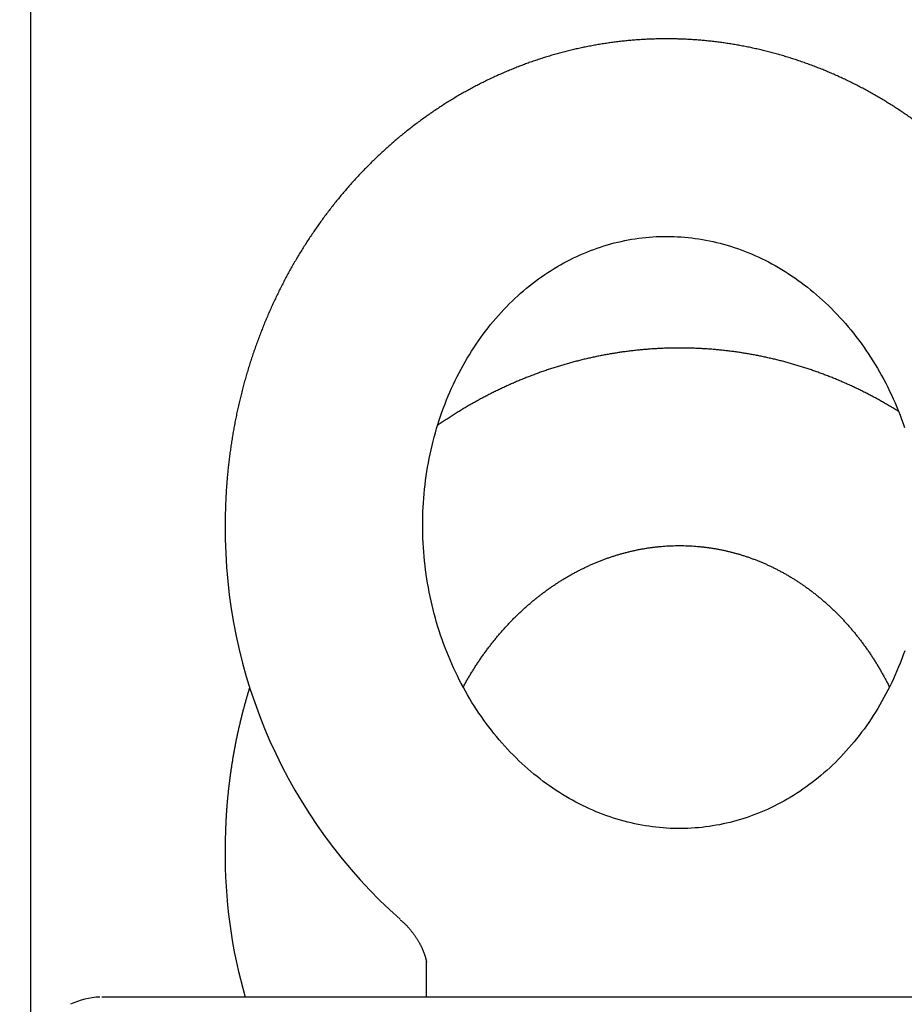
# Model space of a CAD drawing. Extents: x -217 to 202, y -148 to 148.
# Drawn here: x 11 to 13, y 60 to 62 of the extents above; entities that cross this region are included whole.
import ezdxf

# ---------------------------------------------------------------- set-up
doc = ezdxf.new("R2010")
doc.units = 0
doc.layers.get('0').update_dxf_attribs({"linetype": 'CONTINUOUS'})
doc.layers.get('DEFPOINTS').update_dxf_attribs({"linetype": 'CONTINUOUS'})
doc.layers.add('CLASS1', color=7, linetype='CONTINUOUS')
doc.styles.add('MX_DIMTXSTY_4', font='txt.shx', dxfattribs={"width": 0.8, "bigfont": 'extfont.shx'})
doc.styles.add('MX_NOTE_STANDARD', font='txt.shx', dxfattribs={"bigfont": 'extfont.shx'})
doc.dimstyles.new('MXDIMSTYLE', dxfattribs={"dimtxt": 3, "dimasz": 2.5, "dimexe": 2.28, "dimexo": 1, "dimgap": 1, "dimtad": 1, "dimdsep": 46, "dimtxsty": 'MX_NOTE_STANDARD', "dimblk1": 'OPEN30', "dimblk2": 'OPEN30', "dimsah": 1, "dimcen": 2.5, "dimadec": 0, "dimazin": 0, "dimtfac": 1, "dimtmove": 0, "dimatfit": 3, "dimldrblk": 'OPEN30', "dimfxl": 1, "dimtzin": 0, "dimarcsym": 0})

# ---------------------------------------------------------------- blocks, each defined once
blk = doc.blocks.new('_OPEN30')
at = {"color": 0, "linetype": 'ByBlock', "lineweight": -2}
for p, q in [((-1, 0.267949), (0, 0)), ((0, 0), (-1, -0.267949)), ((0, 0), (-1, 0))]:
    blk.add_line(p, q, dxfattribs=at)
blk = doc.blocks.new('*D9')
at = {"color": 7, "linetype": 'CONTINUOUS'}
for p, q in [((10.576266, 56.9), (10.576266, 67.18)), ((16.576266, 55.199999), (16.576266, 67.18)), ((10.576266, 64.9), (4.226266, 64.9)), ((10.576266, 64.9), (16.576266, 64.9)), ((16.576266, 64.9), (22.926266, 64.9))]:
    blk.add_line(p, q, dxfattribs=at)
at = {"layer": 'DEFPOINTS', "color": 0, "linetype": 'CONTINUOUS'}
for p in [(16.576266, 64.9), (10.576266, 55.9), (16.576266, 54.199999)]:
    blk.add_point(p, dxfattribs=at)
at = {"color": 7, "linetype": 'CONTINUOUS', "xscale": 2.77, "yscale": 2.77, "zscale": 2.77}
blk.add_blockref('_OPEN30', (10.576266, 64.9), dxfattribs=at)
at = {"color": 7, "linetype": 'CONTINUOUS', "xscale": 2.77, "yscale": 2.77, "zscale": 2.77, "rotation": 180}
blk.add_blockref('_OPEN30', (16.576266, 64.9), dxfattribs=at)
at = {"color": 255, "linetype": 'CONTINUOUS', "insert": (13.576266, 67.4), "char_height": 3, "attachment_point": 5, "line_spacing_factor": 0.9, "style": 'MX_DIMTXSTY_4'}
blk.add_mtext('\\A1;120', dxfattribs=at)
blk = doc.blocks.new('MS_3')
at = {"color": 130, "linetype": 'CONTINUOUS'}
for p, q in [((-380, 77.72), (-380, 75.848)), ((-380, 77.72), (-380, 75.848)), ((396.405, 75.848), (-396.405, 75.848)), ((396.405, 75.848), (-396.405, 75.848))]:
    blk.add_line(p, q, dxfattribs=at)
blk.add_lwpolyline([(-355.771, 93.371), (-355.845, 93.165), (-355.921, 92.96), (-356, 92.757), (-356.081, 92.555), (-356.165, 92.355), (-356.252, 92.156), (-356.341, 91.96), (-356.432, 91.765), (-356.526, 91.572), (-356.622, 91.38), (-356.721, 91.191), (-356.822, 91.004), (-356.925, 90.818), (-357.031, 90.635), (-357.139, 90.454), (-357.249, 90.275), (-357.361, 90.098), (-357.475, 89.923), (-357.592, 89.751), (-357.71, 89.581), (-357.831, 89.413), (-357.954, 89.248), (-358.078, 89.084), (-358.205, 88.924), (-358.333, 88.766), (-358.464, 88.61), (-358.596, 88.456), (-358.73, 88.306), (-358.866, 88.158), (-359.003, 88.012), (-359.143, 87.869), (-359.283, 87.729), (-359.426, 87.591), (-359.57, 87.456), (-359.715, 87.324), (-359.862, 87.194), (-360.011, 87.067), (-360.161, 86.943), (-360.312, 86.822), (-360.465, 86.704), (-360.619, 86.588), (-360.774, 86.475), (-360.931, 86.366), (-361.088, 86.258), (-361.247, 86.154), (-361.407, 86.053), (-361.568, 85.955), (-361.73, 85.859), (-361.893, 85.767), (-362.057, 85.677), (-362.222, 85.59), (-362.388, 85.507), (-362.555, 85.426), (-362.723, 85.348), (-362.891, 85.273), (-363.06, 85.201), (-363.23, 85.133), (-363.401, 85.067), (-363.573, 85.004), (-363.745, 84.944), (-363.917, 84.887), (-364.091, 84.833), (-364.265, 84.782), (-364.439, 84.734), (-364.614, 84.689), (-364.79, 84.647), (-364.965, 84.608), (-365.142, 84.572), (-365.319, 84.54), (-365.496, 84.51), (-365.673, 84.483), (-365.851, 84.459), (-366.029, 84.438), (-366.208, 84.421), (-366.386, 84.406), (-366.565, 84.394), (-366.744, 84.385), (-366.923, 84.38), (-367.103, 84.377), (-367.282, 84.378), (-367.462, 84.381), (-367.642, 84.388), (-367.822, 84.397), (-368.001, 84.41), (-368.181, 84.425), (-368.361, 84.444), (-368.54, 84.466), (-368.72, 84.491), (-368.899, 84.518), (-369.079, 84.549), (-369.258, 84.583), (-369.437, 84.62), (-369.615, 84.66), (-369.794, 84.703), (-369.972, 84.75), (-370.15, 84.799), (-370.327, 84.851), (-370.504, 84.907), (-370.681, 84.965), (-370.857, 85.026), (-371.032, 85.091), (-371.207, 85.158), (-371.382, 85.229), (-371.556, 85.303), (-371.729, 85.379), (-371.901, 85.459), (-372.073, 85.542), (-372.244, 85.627), (-372.415, 85.716), (-372.584, 85.808), (-372.753, 85.903), (-372.92, 86), (-373.087, 86.101), (-373.253, 86.205), (-373.417, 86.311), (-373.581, 86.42), (-373.743, 86.533), (-373.905, 86.648), (-374.065, 86.766), (-374.224, 86.887), (-374.381, 87.011), (-374.537, 87.138), (-374.692, 87.267), (-374.846, 87.399), (-374.998, 87.534), (-375.148, 87.672), (-375.297, 87.812), (-375.445, 87.955), (-375.591, 88.101), (-375.735, 88.249), (-375.877, 88.4), (-376.018, 88.553), (-376.157, 88.709), (-376.294, 88.868), (-376.43, 89.029), (-376.563, 89.192), (-376.695, 89.358), (-376.824, 89.526), (-376.952, 89.696), (-377.078, 89.869), (-377.201, 90.044), (-377.323, 90.221), (-377.442, 90.401), (-377.559, 90.582), (-377.674, 90.766), (-377.786, 90.951), (-377.897, 91.139), (-378.005, 91.329), (-378.111, 91.52), (-378.214, 91.714), (-378.315, 91.909), (-378.414, 92.106), (-378.51, 92.305), (-378.603, 92.505), (-378.694, 92.707), (-378.783, 92.911), (-378.869, 93.116), (-378.952, 93.323), (-379.033, 93.531), (-379.111, 93.741), (-379.187, 93.952), (-379.26, 94.164), (-379.33, 94.378), (-379.398, 94.593), (-379.462, 94.808), (-379.524, 95.025), (-379.584, 95.243), (-379.64, 95.462), (-379.694, 95.683), (-379.744, 95.904), (-379.792, 96.125), (-379.838, 96.348), (-379.88, 96.571), (-379.919, 96.795), (-379.956, 97.018), (-379.989, 97.243), (-380.02, 97.468), (-380.048, 97.694), (-380.073, 97.922), (-380.095, 98.151), (-380.115, 98.381), (-380.131, 98.61), (-380.144, 98.836), (-380.154, 99.059), (-380.16, 99.278), (-380.164, 99.502), (-380.167, 99.741), (-380.165, 99.978), (-380.161, 100.199), (-380.154, 100.419), (-380.144, 100.642), (-380.131, 100.869), (-380.114, 101.098), (-380.095, 101.326), (-380.073, 101.554), (-380.048, 101.779), (-380.02, 102.003), (-379.99, 102.226), (-379.956, 102.448), (-379.92, 102.669), (-379.881, 102.89), (-379.839, 103.11), (-379.794, 103.33), (-379.746, 103.548), (-379.695, 103.766), (-379.642, 103.982), (-379.586, 104.197), (-379.527, 104.411), (-379.465, 104.623), (-379.401, 104.835), (-379.334, 105.045), (-379.265, 105.253), (-379.192, 105.461), (-379.117, 105.666), (-379.04, 105.871), (-378.96, 106.073), (-378.877, 106.274), (-378.792, 106.473), (-378.704, 106.671), (-378.614, 106.867), (-378.521, 107.061), (-378.426, 107.253), (-378.329, 107.443), (-378.229, 107.632), (-378.127, 107.818), (-378.022, 108.002), (-377.916, 108.184), (-377.807, 108.364), (-377.696, 108.542), (-377.582, 108.718), (-377.467, 108.892), (-377.349, 109.063), (-377.23, 109.232), (-377.108, 109.399), (-376.984, 109.563), (-376.859, 109.725), (-376.731, 109.884), (-376.602, 110.041), (-376.47, 110.196), (-376.337, 110.348), (-376.202, 110.497), (-376.066, 110.644), (-375.927, 110.789), (-375.787, 110.93), (-375.646, 111.069), (-375.502, 111.206), (-375.358, 111.339), (-375.211, 111.47), (-375.064, 111.598), (-374.914, 111.724), (-374.764, 111.846), (-374.612, 111.966), (-374.458, 112.083), (-374.304, 112.197), (-374.148, 112.309), (-373.991, 112.417), (-373.833, 112.523), (-373.673, 112.625), (-373.513, 112.725), (-373.351, 112.822), (-373.189, 112.916), (-373.025, 113.007), (-372.86, 113.095), (-372.695, 113.181), (-372.529, 113.263), (-372.361, 113.342), (-372.193, 113.418), (-372.024, 113.492), (-371.855, 113.562), (-371.684, 113.63), (-371.513, 113.694), (-371.341, 113.755), (-371.169, 113.814), (-370.996, 113.869), (-370.822, 113.922), (-370.648, 113.971), (-370.474, 114.018), (-370.298, 114.061), (-370.123, 114.101), (-369.946, 114.139), (-369.77, 114.173), (-369.593, 114.204), (-369.416, 114.233), (-369.238, 114.258), (-369.06, 114.28), (-368.882, 114.3), (-368.703, 114.316), (-368.524, 114.329), (-368.345, 114.339), (-368.166, 114.347), (-367.987, 114.351), (-367.807, 114.352), (-367.628, 114.35), (-367.448, 114.345), (-367.268, 114.337), (-367.089, 114.326), (-366.909, 114.312), (-366.729, 114.295), (-366.549, 114.274), (-366.37, 114.251), (-366.19, 114.225), (-366.011, 114.195), (-365.832, 114.163), (-365.653, 114.127), (-365.474, 114.089), (-365.295, 114.047), (-365.117, 114.003), (-364.939, 113.955), (-364.762, 113.904), (-364.584, 113.85), (-364.408, 113.793), (-364.231, 113.734), (-364.056, 113.671), (-363.88, 113.605), (-363.705, 113.535), (-363.531, 113.463), (-363.358, 113.388), (-363.185, 113.31), (-363.013, 113.229), (-362.841, 113.145), (-362.67, 113.057), (-362.501, 112.967), (-362.332, 112.874), (-362.164, 112.778), (-361.996, 112.679), (-361.83, 112.577), (-361.665, 112.471), (-361.501, 112.363), (-361.338, 112.253), (-361.176, 112.139), (-361.015, 112.022), (-360.856, 111.903), (-360.698, 111.78), (-360.541, 111.655), (-360.385, 111.527), (-360.231, 111.396), (-360.078, 111.263), (-359.927, 111.126), (-359.777, 110.987), (-359.629, 110.846), (-359.482, 110.701), (-359.337, 110.554), (-359.194, 110.405), (-359.052, 110.253), (-358.912, 110.098), (-358.774, 109.941), (-358.638, 109.781), (-358.503, 109.619), (-358.371, 109.454), (-358.24, 109.287), (-358.112, 109.118), (-357.985, 108.946), (-357.86, 108.772), (-357.738, 108.596), (-357.618, 108.418), (-357.499, 108.238), (-357.383, 108.055), (-357.27, 107.87), (-357.158, 107.684), (-357.049, 107.495), (-356.942, 107.305), (-356.837, 107.112), (-356.735, 106.918), (-356.635, 106.722), (-356.538, 106.524), (-356.443, 106.324), (-356.351, 106.123), (-356.261, 105.92), (-356.174, 105.715), (-356.089, 105.509), (-356.007, 105.302), (-355.927, 105.093), (-355.85, 104.883), (-355.776, 104.671)], dxfattribs=at)
blk.add_lwpolyline([(-355.771, 93.371), (-355.845, 93.165), (-355.921, 92.96), (-356, 92.757), (-356.081, 92.555), (-356.165, 92.355), (-356.252, 92.156), (-356.341, 91.96), (-356.432, 91.765), (-356.526, 91.572), (-356.622, 91.38), (-356.721, 91.191), (-356.822, 91.004), (-356.925, 90.818), (-357.031, 90.635), (-357.139, 90.454), (-357.249, 90.275), (-357.361, 90.098), (-357.475, 89.923), (-357.592, 89.751), (-357.71, 89.581), (-357.831, 89.413), (-357.954, 89.248), (-358.078, 89.084), (-358.205, 88.924), (-358.333, 88.766), (-358.464, 88.61), (-358.596, 88.456), (-358.73, 88.306), (-358.866, 88.158), (-359.003, 88.012), (-359.143, 87.869), (-359.283, 87.729), (-359.426, 87.591), (-359.57, 87.456), (-359.715, 87.324), (-359.862, 87.194), (-360.011, 87.067), (-360.161, 86.943), (-360.312, 86.822), (-360.465, 86.704), (-360.619, 86.588), (-360.774, 86.475), (-360.931, 86.366), (-361.088, 86.258), (-361.247, 86.154), (-361.407, 86.053), (-361.568, 85.955), (-361.73, 85.859), (-361.893, 85.767), (-362.057, 85.677), (-362.222, 85.59), (-362.388, 85.507), (-362.555, 85.426), (-362.723, 85.348), (-362.891, 85.273), (-363.06, 85.201), (-363.23, 85.133), (-363.401, 85.067), (-363.573, 85.004), (-363.745, 84.944), (-363.917, 84.887), (-364.091, 84.833), (-364.265, 84.782), (-364.439, 84.734), (-364.614, 84.689), (-364.79, 84.647), (-364.965, 84.608), (-365.142, 84.572), (-365.319, 84.54), (-365.496, 84.51), (-365.673, 84.483), (-365.851, 84.459), (-366.029, 84.438), (-366.208, 84.421), (-366.386, 84.406), (-366.565, 84.394), (-366.744, 84.385), (-366.923, 84.38), (-367.103, 84.377), (-367.282, 84.378), (-367.462, 84.381), (-367.642, 84.388), (-367.822, 84.397), (-368.001, 84.41), (-368.181, 84.425), (-368.361, 84.444), (-368.54, 84.466), (-368.72, 84.491), (-368.899, 84.518), (-369.079, 84.549), (-369.258, 84.583), (-369.437, 84.62), (-369.615, 84.66), (-369.794, 84.703), (-369.972, 84.75), (-370.15, 84.799), (-370.327, 84.851), (-370.504, 84.907), (-370.681, 84.965), (-370.857, 85.026), (-371.032, 85.091), (-371.207, 85.158), (-371.382, 85.229), (-371.556, 85.303), (-371.729, 85.379), (-371.901, 85.459), (-372.073, 85.542), (-372.244, 85.627), (-372.415, 85.716), (-372.584, 85.808), (-372.753, 85.903), (-372.92, 86), (-373.087, 86.101), (-373.253, 86.205), (-373.417, 86.311), (-373.581, 86.42), (-373.743, 86.533), (-373.905, 86.648), (-374.065, 86.766), (-374.224, 86.887), (-374.381, 87.011), (-374.537, 87.138), (-374.692, 87.267), (-374.846, 87.399), (-374.998, 87.534), (-375.148, 87.672), (-375.297, 87.812), (-375.445, 87.955), (-375.591, 88.101), (-375.735, 88.249), (-375.877, 88.4), (-376.018, 88.553), (-376.157, 88.709), (-376.294, 88.868), (-376.43, 89.029), (-376.563, 89.192), (-376.695, 89.358), (-376.824, 89.526), (-376.952, 89.696), (-377.078, 89.869), (-377.201, 90.044), (-377.323, 90.221), (-377.442, 90.401), (-377.559, 90.582), (-377.674, 90.766), (-377.786, 90.951), (-377.897, 91.139), (-378.005, 91.329), (-378.111, 91.52), (-378.214, 91.714), (-378.315, 91.909), (-378.414, 92.106), (-378.51, 92.305), (-378.603, 92.505), (-378.694, 92.707), (-378.783, 92.911), (-378.869, 93.116), (-378.952, 93.323), (-379.033, 93.531), (-379.111, 93.741), (-379.187, 93.952), (-379.26, 94.164), (-379.33, 94.378), (-379.398, 94.593), (-379.462, 94.808), (-379.524, 95.025), (-379.584, 95.243), (-379.64, 95.462), (-379.694, 95.683), (-379.744, 95.904), (-379.792, 96.125), (-379.838, 96.348), (-379.88, 96.571), (-379.919, 96.795), (-379.956, 97.018), (-379.989, 97.243), (-380.02, 97.468), (-380.048, 97.694), (-380.073, 97.922), (-380.095, 98.151), (-380.115, 98.381), (-380.131, 98.61), (-380.144, 98.836), (-380.154, 99.059), (-380.16, 99.278), (-380.164, 99.502), (-380.167, 99.741), (-380.165, 99.978), (-380.161, 100.199), (-380.154, 100.419), (-380.144, 100.642), (-380.131, 100.869), (-380.114, 101.098), (-380.095, 101.326), (-380.073, 101.554), (-380.048, 101.779), (-380.02, 102.003), (-379.99, 102.226), (-379.956, 102.448), (-379.92, 102.669), (-379.881, 102.89), (-379.839, 103.11), (-379.794, 103.33), (-379.746, 103.548), (-379.695, 103.766), (-379.642, 103.982), (-379.586, 104.197), (-379.527, 104.411), (-379.465, 104.623), (-379.401, 104.835), (-379.334, 105.045), (-379.265, 105.253), (-379.192, 105.461), (-379.117, 105.666), (-379.04, 105.871), (-378.96, 106.073), (-378.877, 106.274), (-378.792, 106.473), (-378.704, 106.671), (-378.614, 106.867), (-378.521, 107.061), (-378.426, 107.253), (-378.329, 107.443), (-378.229, 107.632), (-378.127, 107.818), (-378.022, 108.002), (-377.916, 108.184), (-377.807, 108.364), (-377.696, 108.542), (-377.582, 108.718), (-377.467, 108.892), (-377.349, 109.063), (-377.23, 109.232), (-377.108, 109.399), (-376.984, 109.563), (-376.859, 109.725), (-376.731, 109.884), (-376.602, 110.041), (-376.47, 110.196), (-376.337, 110.348), (-376.202, 110.497), (-376.066, 110.644), (-375.927, 110.789), (-375.787, 110.93), (-375.646, 111.069), (-375.502, 111.206), (-375.358, 111.339), (-375.211, 111.47), (-375.064, 111.598), (-374.914, 111.724), (-374.764, 111.846), (-374.612, 111.966), (-374.458, 112.083), (-374.304, 112.197), (-374.148, 112.309), (-373.991, 112.417), (-373.833, 112.523), (-373.673, 112.625), (-373.513, 112.725), (-373.351, 112.822), (-373.189, 112.916), (-373.025, 113.007), (-372.86, 113.095), (-372.695, 113.181), (-372.529, 113.263), (-372.361, 113.342), (-372.193, 113.418), (-372.024, 113.492), (-371.855, 113.562), (-371.684, 113.63), (-371.513, 113.694), (-371.341, 113.755), (-371.169, 113.814), (-370.996, 113.869), (-370.822, 113.922), (-370.648, 113.971), (-370.474, 114.018), (-370.298, 114.061), (-370.123, 114.101), (-369.946, 114.139), (-369.77, 114.173), (-369.593, 114.204), (-369.416, 114.233), (-369.238, 114.258), (-369.06, 114.28), (-368.882, 114.3), (-368.703, 114.316), (-368.524, 114.329), (-368.345, 114.339), (-368.166, 114.347), (-367.987, 114.351), (-367.807, 114.352), (-367.628, 114.35), (-367.448, 114.345), (-367.268, 114.337), (-367.089, 114.326), (-366.909, 114.312), (-366.729, 114.295), (-366.549, 114.274), (-366.37, 114.251), (-366.19, 114.225), (-366.011, 114.195), (-365.832, 114.163), (-365.653, 114.127), (-365.474, 114.089), (-365.295, 114.047), (-365.117, 114.003), (-364.939, 113.955), (-364.762, 113.904), (-364.584, 113.85), (-364.408, 113.793), (-364.231, 113.734), (-364.056, 113.671), (-363.88, 113.605), (-363.705, 113.535), (-363.531, 113.463), (-363.358, 113.388), (-363.185, 113.31), (-363.013, 113.229), (-362.841, 113.145), (-362.67, 113.057), (-362.501, 112.967), (-362.332, 112.874), (-362.164, 112.778), (-361.996, 112.679), (-361.83, 112.577), (-361.665, 112.471), (-361.501, 112.363), (-361.338, 112.253), (-361.176, 112.139), (-361.015, 112.022), (-360.856, 111.903), (-360.698, 111.78), (-360.541, 111.655), (-360.385, 111.527), (-360.231, 111.396), (-360.078, 111.263), (-359.927, 111.126), (-359.777, 110.987), (-359.629, 110.846), (-359.482, 110.701), (-359.337, 110.554), (-359.194, 110.405), (-359.052, 110.253), (-358.912, 110.098), (-358.774, 109.941), (-358.638, 109.781), (-358.503, 109.619), (-358.371, 109.454), (-358.24, 109.287), (-358.112, 109.118), (-357.985, 108.946), (-357.86, 108.772), (-357.738, 108.596), (-357.618, 108.418), (-357.499, 108.238), (-357.383, 108.055), (-357.27, 107.87), (-357.158, 107.684), (-357.049, 107.495), (-356.942, 107.305), (-356.837, 107.112), (-356.735, 106.918), (-356.635, 106.722), (-356.538, 106.524), (-356.443, 106.324), (-356.351, 106.123), (-356.261, 105.92), (-356.174, 105.715), (-356.089, 105.509), (-356.007, 105.302), (-355.927, 105.093), (-355.85, 104.883), (-355.776, 104.671)], dxfattribs=at)
for centre, radius, start, end in [((-363.781, 99.506), 26.387, 179.4908, 228.3699), ((-363.781, 99.506), 26.387, 179.4908, 228.3699), ((-364.728, 82.978), 25.442, 179.193, 196.301), ((-364.728, 82.978), 25.442, 179.193, 196.301)]:
    blk.add_arc(centre, radius, start, end, dxfattribs=at)
blk.add_ellipse((-396.3, 72.148), major_axis=(-2.671, 2.634), ratio=0.972016, start_param=5.53312, end_param=5.953882, dxfattribs=at)
blk.add_ellipse((-396.3, 72.148), major_axis=(-2.671, 2.634), ratio=0.972016, start_param=5.53312, end_param=5.953882, dxfattribs=at)
for points, start_tangent, end_tangent in [([(-353.786, 79.246), (-353.564, 79.432), (-353.354, 79.609), (-353.152, 79.782), (-352.954, 79.956), (-352.757, 80.135), (-352.559, 80.32), (-352.361, 80.51), (-352.165, 80.704), (-351.97, 80.901), (-351.777, 81.1), (-351.588, 81.3), (-351.401, 81.502), (-351.217, 81.706), (-351.035, 81.912), (-350.855, 82.12), (-350.678, 82.331), (-350.503, 82.545), (-350.329, 82.761), (-350.159, 82.979), (-349.99, 83.199), (-349.824, 83.421), (-349.661, 83.645), (-349.5, 83.872), (-349.342, 84.1), (-349.186, 84.33), (-349.032, 84.562), (-348.881, 84.797), (-348.733, 85.033), (-348.587, 85.271), (-348.443, 85.511), (-348.303, 85.752), (-348.164, 85.996), (-348.029, 86.241), (-347.896, 86.488), (-347.766, 86.736), (-347.638, 86.986), (-347.513, 87.238), (-347.391, 87.492), (-347.272, 87.746), (-347.155, 88.003), (-347.041, 88.261), (-346.929, 88.52), (-346.821, 88.781), (-346.715, 89.043), (-346.612, 89.306), (-346.512, 89.571), (-346.415, 89.837), (-346.32, 90.104), (-346.228, 90.372), (-346.14, 90.642), (-346.054, 90.913), (-345.97, 91.184), (-345.89, 91.457), (-345.813, 91.731), (-345.738, 92.006), (-345.667, 92.281), (-345.598, 92.558), (-345.532, 92.836), (-345.469, 93.114), (-345.409, 93.393), (-345.352, 93.673), (-345.298, 93.954), (-345.247, 94.235), (-345.199, 94.517), (-345.154, 94.8), (-345.112, 95.083), (-345.072, 95.367), (-345.036, 95.651), (-345.003, 95.936), (-344.972, 96.221), (-344.945, 96.506), (-344.921, 96.792), (-344.899, 97.079), (-344.881, 97.365), (-344.865, 97.652), (-344.853, 97.939), (-344.844, 98.226), (-344.837, 98.514), (-344.834, 98.801), (-344.833, 99.089), (-344.836, 99.376), (-344.841, 99.664), (-344.85, 99.951), (-344.861, 100.239), (-344.876, 100.526), (-344.893, 100.813), (-344.914, 101.1), (-344.937, 101.387), (-344.964, 101.673), (-344.993, 101.959), (-345.026, 102.245), (-345.061, 102.53), (-345.099, 102.815), (-345.141, 103.1), (-345.185, 103.384), (-345.232, 103.668), (-345.282, 103.951), (-345.335, 104.233), (-345.391, 104.515), (-345.45, 104.796), (-345.512, 105.076), (-345.577, 105.356), (-345.644, 105.635), (-345.715, 105.913), (-345.788, 106.19), (-345.865, 106.466), (-345.944, 106.742), (-346.026, 107.016), (-346.111, 107.29), (-346.199, 107.562), (-346.289, 107.833), (-346.383, 108.104), (-346.479, 108.373), (-346.578, 108.641), (-346.68, 108.907), (-346.784, 109.173), (-346.891, 109.437), (-347.001, 109.7), (-347.114, 109.962), (-347.23, 110.222), (-347.348, 110.481), (-347.469, 110.738), (-347.592, 110.994), (-347.719, 111.248), (-347.847, 111.501), (-347.979, 111.752), (-348.113, 112.002), (-348.25, 112.25), (-348.389, 112.496), (-348.531, 112.741), (-348.675, 112.984), (-348.822, 113.225), (-348.972, 113.464), (-349.124, 113.701), (-349.278, 113.937), (-349.435, 114.171), (-349.595, 114.402), (-349.757, 114.632), (-349.921, 114.86), (-350.087, 115.086), (-350.256, 115.309), (-350.428, 115.531), (-350.601, 115.75), (-350.777, 115.968), (-350.955, 116.183), (-351.136, 116.396), (-351.319, 116.606), (-351.504, 116.815), (-351.691, 117.021), (-351.88, 117.225), (-352.071, 117.426), (-352.265, 117.625), (-352.461, 117.822), (-352.658, 118.016), (-352.858, 118.208), (-353.06, 118.397), (-353.264, 118.584), (-353.47, 118.768), (-353.677, 118.95), (-353.887, 119.129), (-354.099, 119.305), (-354.312, 119.479), (-354.528, 119.65), (-354.745, 119.818), (-354.964, 119.984), (-355.184, 120.147), (-355.407, 120.307), (-355.631, 120.464), (-355.857, 120.619), (-356.084, 120.77), (-356.313, 120.919), (-356.544, 121.065), (-356.776, 121.208), (-357.01, 121.348), (-357.245, 121.485), (-357.482, 121.619), (-357.72, 121.751), (-357.96, 121.879), (-358.201, 122.004), (-358.443, 122.126), (-358.687, 122.245), (-358.931, 122.361), (-359.178, 122.473), (-359.425, 122.583), (-359.673, 122.689), (-359.923, 122.793), (-360.174, 122.893), (-360.426, 122.99), (-360.678, 123.083), (-360.932, 123.174), (-361.187, 123.261), (-361.443, 123.345), (-361.7, 123.425), (-361.957, 123.503), (-362.215, 123.577), (-362.475, 123.648), (-362.735, 123.715), (-362.995, 123.779), (-363.256, 123.84), (-363.518, 123.897), (-363.781, 123.951), (-364.044, 124.002), (-364.307, 124.049), (-364.572, 124.093), (-364.836, 124.133), (-365.101, 124.17), (-365.366, 124.204), (-365.632, 124.234), (-365.898, 124.261), (-366.164, 124.284), (-366.431, 124.304), (-366.697, 124.321), (-366.964, 124.334), (-367.231, 124.343), (-367.498, 124.349), (-367.765, 124.352), (-368.031, 124.351), (-368.298, 124.347), (-368.565, 124.339), (-368.832, 124.328), (-369.098, 124.313), (-369.364, 124.295), (-369.63, 124.273), (-369.896, 124.248), (-370.161, 124.22), (-370.426, 124.188), (-370.69, 124.153), (-370.955, 124.114), (-371.218, 124.072), (-371.481, 124.026), (-371.744, 123.977), (-372.005, 123.925), (-372.267, 123.869), (-372.527, 123.81), (-372.787, 123.747), (-373.046, 123.681), (-373.304, 123.612), (-373.562, 123.539), (-373.818, 123.463), (-374.074, 123.384), (-374.328, 123.302), (-374.582, 123.216), (-374.835, 123.127), (-375.086, 123.034), (-375.337, 122.939), (-375.586, 122.84), (-375.834, 122.738), (-376.081, 122.633), (-376.327, 122.524), (-376.571, 122.413), (-376.815, 122.298), (-377.056, 122.18), (-377.297, 122.059), (-377.536, 121.935), (-377.773, 121.808), (-378.01, 121.678), (-378.244, 121.545), (-378.477, 121.409), (-378.709, 121.269), (-378.939, 121.127), (-379.167, 120.982), (-379.394, 120.834), (-379.619, 120.683), (-379.842, 120.529), (-380.063, 120.373), (-380.283, 120.213), (-380.501, 120.051), (-380.717, 119.886), (-380.931, 119.718), (-381.143, 119.548), (-381.354, 119.375), (-381.562, 119.199), (-381.769, 119.02), (-381.973, 118.839), (-382.175, 118.655), (-382.376, 118.469), (-382.574, 118.28), (-382.77, 118.089), (-382.964, 117.895), (-383.156, 117.699), (-383.346, 117.5), (-383.533, 117.299), (-383.718, 117.095), (-383.902, 116.89), (-384.082, 116.681), (-384.261, 116.471), (-384.437, 116.258), (-384.611, 116.043), (-384.782, 115.826), (-384.951, 115.607), (-385.118, 115.385), (-385.282, 115.162), (-385.444, 114.936), (-385.603, 114.709), (-385.76, 114.479), (-385.915, 114.248), (-386.067, 114.014), (-386.216, 113.779), (-386.363, 113.541), (-386.507, 113.302), (-386.649, 113.061), (-386.788, 112.818), (-386.924, 112.574), (-387.058, 112.327), (-387.189, 112.079), (-387.318, 111.83), (-387.443, 111.579), (-387.567, 111.326), (-387.687, 111.071), (-387.805, 110.816), (-387.92, 110.558), (-388.032, 110.299), (-388.142, 110.039), (-388.248, 109.778), (-388.352, 109.515), (-388.453, 109.25), (-388.552, 108.985), (-388.647, 108.718), (-388.74, 108.45), (-388.83, 108.181), (-388.917, 107.911), (-389.001, 107.639), (-389.082, 107.367), (-389.161, 107.093), (-389.236, 106.819), (-389.309, 106.544), (-389.378, 106.267), (-389.445, 105.99), (-389.509, 105.712), (-389.57, 105.433), (-389.628, 105.154), (-389.683, 104.873), (-389.735, 104.592), (-389.784, 104.31), (-389.831, 104.027), (-389.874, 103.744), (-389.914, 103.461), (-389.952, 103.178), (-389.986, 102.894), (-390.017, 102.61), (-390.046, 102.325), (-390.071, 102.038), (-390.094, 101.749), (-390.113, 101.459), (-390.13, 101.169), (-390.144, 100.88), (-390.154, 100.595), (-390.161, 100.316), (-390.165, 100.038), (-390.167, 99.741)], (0.769347, 0.638831), (-0.003352, -0.999994)), ([(-353.786, 79.246), (-353.564, 79.432), (-353.354, 79.609), (-353.152, 79.782), (-352.954, 79.956), (-352.757, 80.135), (-352.559, 80.32), (-352.361, 80.51), (-352.165, 80.704), (-351.97, 80.901), (-351.777, 81.1), (-351.588, 81.3), (-351.401, 81.502), (-351.217, 81.706), (-351.035, 81.912), (-350.855, 82.12), (-350.678, 82.331), (-350.503, 82.545), (-350.329, 82.761), (-350.159, 82.979), (-349.99, 83.199), (-349.824, 83.421), (-349.661, 83.645), (-349.5, 83.872), (-349.342, 84.1), (-349.186, 84.33), (-349.032, 84.562), (-348.881, 84.797), (-348.733, 85.033), (-348.587, 85.271), (-348.443, 85.511), (-348.303, 85.752), (-348.164, 85.996), (-348.029, 86.241), (-347.896, 86.488), (-347.766, 86.736), (-347.638, 86.986), (-347.513, 87.238), (-347.391, 87.492), (-347.272, 87.746), (-347.155, 88.003), (-347.041, 88.261), (-346.929, 88.52), (-346.821, 88.781), (-346.715, 89.043), (-346.612, 89.306), (-346.512, 89.571), (-346.415, 89.837), (-346.32, 90.104), (-346.228, 90.372), (-346.14, 90.642), (-346.054, 90.913), (-345.97, 91.184), (-345.89, 91.457), (-345.813, 91.731), (-345.738, 92.006), (-345.667, 92.281), (-345.598, 92.558), (-345.532, 92.836), (-345.469, 93.114), (-345.409, 93.393), (-345.352, 93.673), (-345.298, 93.954), (-345.247, 94.235), (-345.199, 94.517), (-345.154, 94.8), (-345.112, 95.083), (-345.072, 95.367), (-345.036, 95.651), (-345.003, 95.936), (-344.972, 96.221), (-344.945, 96.506), (-344.921, 96.792), (-344.899, 97.079), (-344.881, 97.365), (-344.865, 97.652), (-344.853, 97.939), (-344.844, 98.226), (-344.837, 98.514), (-344.834, 98.801), (-344.833, 99.089), (-344.836, 99.376), (-344.841, 99.664), (-344.85, 99.951), (-344.861, 100.239), (-344.876, 100.526), (-344.893, 100.813), (-344.914, 101.1), (-344.937, 101.387), (-344.964, 101.673), (-344.993, 101.959), (-345.026, 102.245), (-345.061, 102.53), (-345.099, 102.815), (-345.141, 103.1), (-345.185, 103.384), (-345.232, 103.668), (-345.282, 103.951), (-345.335, 104.233), (-345.391, 104.515), (-345.45, 104.796), (-345.512, 105.076), (-345.577, 105.356), (-345.644, 105.635), (-345.715, 105.913), (-345.788, 106.19), (-345.865, 106.466), (-345.944, 106.742), (-346.026, 107.016), (-346.111, 107.29), (-346.199, 107.562), (-346.289, 107.833), (-346.383, 108.104), (-346.479, 108.373), (-346.578, 108.641), (-346.68, 108.907), (-346.784, 109.173), (-346.891, 109.437), (-347.001, 109.7), (-347.114, 109.962), (-347.23, 110.222), (-347.348, 110.481), (-347.469, 110.738), (-347.592, 110.994), (-347.719, 111.248), (-347.847, 111.501), (-347.979, 111.752), (-348.113, 112.002), (-348.25, 112.25), (-348.389, 112.496), (-348.531, 112.741), (-348.675, 112.984), (-348.822, 113.225), (-348.972, 113.464), (-349.124, 113.701), (-349.278, 113.937), (-349.435, 114.171), (-349.595, 114.402), (-349.757, 114.632), (-349.921, 114.86), (-350.087, 115.086), (-350.256, 115.309), (-350.428, 115.531), (-350.601, 115.75), (-350.777, 115.968), (-350.955, 116.183), (-351.136, 116.396), (-351.319, 116.606), (-351.504, 116.815), (-351.691, 117.021), (-351.88, 117.225), (-352.071, 117.426), (-352.265, 117.625), (-352.461, 117.822), (-352.658, 118.016), (-352.858, 118.208), (-353.06, 118.397), (-353.264, 118.584), (-353.47, 118.768), (-353.677, 118.95), (-353.887, 119.129), (-354.099, 119.305), (-354.312, 119.479), (-354.528, 119.65), (-354.745, 119.818), (-354.964, 119.984), (-355.184, 120.147), (-355.407, 120.307), (-355.631, 120.464), (-355.857, 120.619), (-356.084, 120.77), (-356.313, 120.919), (-356.544, 121.065), (-356.776, 121.208), (-357.01, 121.348), (-357.245, 121.485), (-357.482, 121.619), (-357.72, 121.751), (-357.96, 121.879), (-358.201, 122.004), (-358.443, 122.126), (-358.687, 122.245), (-358.931, 122.361), (-359.178, 122.473), (-359.425, 122.583), (-359.673, 122.689), (-359.923, 122.793), (-360.174, 122.893), (-360.426, 122.99), (-360.678, 123.083), (-360.932, 123.174), (-361.187, 123.261), (-361.443, 123.345), (-361.7, 123.425), (-361.957, 123.503), (-362.215, 123.577), (-362.475, 123.648), (-362.735, 123.715), (-362.995, 123.779), (-363.256, 123.84), (-363.518, 123.897), (-363.781, 123.951), (-364.044, 124.002), (-364.307, 124.049), (-364.572, 124.093), (-364.836, 124.133), (-365.101, 124.17), (-365.366, 124.204), (-365.632, 124.234), (-365.898, 124.261), (-366.164, 124.284), (-366.431, 124.304), (-366.697, 124.321), (-366.964, 124.334), (-367.231, 124.343), (-367.498, 124.349), (-367.765, 124.352), (-368.031, 124.351), (-368.298, 124.347), (-368.565, 124.339), (-368.832, 124.328), (-369.098, 124.313), (-369.364, 124.295), (-369.63, 124.273), (-369.896, 124.248), (-370.161, 124.22), (-370.426, 124.188), (-370.69, 124.153), (-370.955, 124.114), (-371.218, 124.072), (-371.481, 124.026), (-371.744, 123.977), (-372.005, 123.925), (-372.267, 123.869), (-372.527, 123.81), (-372.787, 123.747), (-373.046, 123.681), (-373.304, 123.612), (-373.562, 123.539), (-373.818, 123.463), (-374.074, 123.384), (-374.328, 123.302), (-374.582, 123.216), (-374.835, 123.127), (-375.086, 123.034), (-375.337, 122.939), (-375.586, 122.84), (-375.834, 122.738), (-376.081, 122.633), (-376.327, 122.524), (-376.571, 122.413), (-376.815, 122.298), (-377.056, 122.18), (-377.297, 122.059), (-377.536, 121.935), (-377.773, 121.808), (-378.01, 121.678), (-378.244, 121.545), (-378.477, 121.409), (-378.709, 121.269), (-378.939, 121.127), (-379.167, 120.982), (-379.394, 120.834), (-379.619, 120.683), (-379.842, 120.529), (-380.063, 120.373), (-380.283, 120.213), (-380.501, 120.051), (-380.717, 119.886), (-380.931, 119.718), (-381.143, 119.548), (-381.354, 119.375), (-381.562, 119.199), (-381.769, 119.02), (-381.973, 118.839), (-382.175, 118.655), (-382.376, 118.469), (-382.574, 118.28), (-382.77, 118.089), (-382.964, 117.895), (-383.156, 117.699), (-383.346, 117.5), (-383.533, 117.299), (-383.718, 117.095), (-383.902, 116.89), (-384.082, 116.681), (-384.261, 116.471), (-384.437, 116.258), (-384.611, 116.043), (-384.782, 115.826), (-384.951, 115.607), (-385.118, 115.385), (-385.282, 115.162), (-385.444, 114.936), (-385.603, 114.709), (-385.76, 114.479), (-385.915, 114.248), (-386.067, 114.014), (-386.216, 113.779), (-386.363, 113.541), (-386.507, 113.302), (-386.649, 113.061), (-386.788, 112.818), (-386.924, 112.574), (-387.058, 112.327), (-387.189, 112.079), (-387.318, 111.83), (-387.443, 111.579), (-387.567, 111.326), (-387.687, 111.071), (-387.805, 110.816), (-387.92, 110.558), (-388.032, 110.299), (-388.142, 110.039), (-388.248, 109.778), (-388.352, 109.515), (-388.453, 109.25), (-388.552, 108.985), (-388.647, 108.718), (-388.74, 108.45), (-388.83, 108.181), (-388.917, 107.911), (-389.001, 107.639), (-389.082, 107.367), (-389.161, 107.093), (-389.236, 106.819), (-389.309, 106.544), (-389.378, 106.267), (-389.445, 105.99), (-389.509, 105.712), (-389.57, 105.433), (-389.628, 105.154), (-389.683, 104.873), (-389.735, 104.592), (-389.784, 104.31), (-389.831, 104.027), (-389.874, 103.744), (-389.914, 103.461), (-389.952, 103.178), (-389.986, 102.894), (-390.017, 102.61), (-390.046, 102.325), (-390.071, 102.038), (-390.094, 101.749), (-390.113, 101.459), (-390.13, 101.169), (-390.144, 100.88), (-390.154, 100.595), (-390.161, 100.316), (-390.165, 100.038), (-390.167, 99.741)], (0.769347, 0.638831), (-0.003352, -0.999994)), ([(-356.079, 105.487), (-356.281, 105.612), (-356.484, 105.734), (-356.688, 105.854), (-356.894, 105.972), (-357.101, 106.088), (-357.309, 106.201), (-357.517, 106.312), (-357.728, 106.42), (-357.939, 106.526), (-358.151, 106.63), (-358.364, 106.731), (-358.578, 106.83), (-358.794, 106.927), (-359.01, 107.021), (-359.227, 107.112), (-359.445, 107.201), (-359.664, 107.288), (-359.884, 107.372), (-360.105, 107.453), (-360.326, 107.533), (-360.549, 107.609), (-360.772, 107.683), (-360.996, 107.755), (-361.22, 107.824), (-361.445, 107.89), (-361.671, 107.954), (-361.898, 108.015), (-362.125, 108.074), (-362.353, 108.13), (-362.581, 108.183), (-362.81, 108.234), (-363.04, 108.283), (-363.27, 108.328), (-363.5, 108.371), (-363.731, 108.412), (-363.962, 108.449), (-364.194, 108.485), (-364.426, 108.517), (-364.658, 108.547), (-364.891, 108.574), (-365.124, 108.599), (-365.357, 108.621), (-365.591, 108.64), (-365.824, 108.657), (-366.058, 108.671), (-366.292, 108.682), (-366.526, 108.69), (-366.761, 108.696), (-366.995, 108.7), (-367.229, 108.7), (-367.464, 108.698), (-367.698, 108.694), (-367.932, 108.686), (-368.166, 108.676), (-368.401, 108.664), (-368.635, 108.648), (-368.868, 108.63), (-369.102, 108.61), (-369.336, 108.586), (-369.569, 108.56), (-369.802, 108.532), (-370.035, 108.501), (-370.267, 108.467), (-370.499, 108.43), (-370.731, 108.391), (-370.962, 108.349), (-371.193, 108.305), (-371.424, 108.258), (-371.654, 108.209), (-371.884, 108.156), (-372.113, 108.102), (-372.341, 108.044), (-372.569, 107.985), (-372.797, 107.922), (-373.024, 107.857), (-373.25, 107.79), (-373.475, 107.719), (-373.7, 107.647), (-373.924, 107.572), (-374.148, 107.494), (-374.371, 107.414), (-374.592, 107.331), (-374.814, 107.246), (-375.034, 107.159), (-375.253, 107.069), (-375.472, 106.976), (-375.689, 106.881), (-375.906, 106.784), (-376.122, 106.684), (-376.337, 106.582), (-376.551, 106.478), (-376.763, 106.371), (-376.975, 106.261), (-377.186, 106.15), (-377.396, 106.036), (-377.604, 105.92), (-377.812, 105.801), (-378.018, 105.68), (-378.223, 105.557), (-378.427, 105.432), (-378.63, 105.304), (-378.831, 105.174), (-379.032, 105.042), (-379.231, 104.908), (-379.429, 104.771)], (-0.847809, 0.530302), (-0.820094, -0.572228)), ([(-356.079, 105.487), (-356.281, 105.612), (-356.484, 105.734), (-356.688, 105.854), (-356.894, 105.972), (-357.101, 106.088), (-357.309, 106.201), (-357.517, 106.312), (-357.728, 106.42), (-357.939, 106.526), (-358.151, 106.63), (-358.364, 106.731), (-358.578, 106.83), (-358.794, 106.927), (-359.01, 107.021), (-359.227, 107.112), (-359.445, 107.201), (-359.664, 107.288), (-359.884, 107.372), (-360.105, 107.453), (-360.326, 107.533), (-360.549, 107.609), (-360.772, 107.683), (-360.996, 107.755), (-361.22, 107.824), (-361.445, 107.89), (-361.671, 107.954), (-361.898, 108.015), (-362.125, 108.074), (-362.353, 108.13), (-362.581, 108.183), (-362.81, 108.234), (-363.04, 108.283), (-363.27, 108.328), (-363.5, 108.371), (-363.731, 108.412), (-363.962, 108.449), (-364.194, 108.485), (-364.426, 108.517), (-364.658, 108.547), (-364.891, 108.574), (-365.124, 108.599), (-365.357, 108.621), (-365.591, 108.64), (-365.824, 108.657), (-366.058, 108.671), (-366.292, 108.682), (-366.526, 108.69), (-366.761, 108.696), (-366.995, 108.7), (-367.229, 108.7), (-367.464, 108.698), (-367.698, 108.694), (-367.932, 108.686), (-368.166, 108.676), (-368.401, 108.664), (-368.635, 108.648), (-368.868, 108.63), (-369.102, 108.61), (-369.336, 108.586), (-369.569, 108.56), (-369.802, 108.532), (-370.035, 108.501), (-370.267, 108.467), (-370.499, 108.43), (-370.731, 108.391), (-370.962, 108.349), (-371.193, 108.305), (-371.424, 108.258), (-371.654, 108.209), (-371.884, 108.156), (-372.113, 108.102), (-372.341, 108.044), (-372.569, 107.985), (-372.797, 107.922), (-373.024, 107.857), (-373.25, 107.79), (-373.475, 107.719), (-373.7, 107.647), (-373.924, 107.572), (-374.148, 107.494), (-374.371, 107.414), (-374.592, 107.331), (-374.814, 107.246), (-375.034, 107.159), (-375.253, 107.069), (-375.472, 106.976), (-375.689, 106.881), (-375.906, 106.784), (-376.122, 106.684), (-376.337, 106.582), (-376.551, 106.478), (-376.763, 106.371), (-376.975, 106.261), (-377.186, 106.15), (-377.396, 106.036), (-377.604, 105.92), (-377.812, 105.801), (-378.018, 105.68), (-378.223, 105.557), (-378.427, 105.432), (-378.63, 105.304), (-378.831, 105.174), (-379.032, 105.042), (-379.231, 104.908), (-379.429, 104.771)], (-0.847809, 0.530302), (-0.820094, -0.572228)), ([(-378.12, 91.541), (-378.018, 91.726), (-377.914, 91.909), (-377.808, 92.09), (-377.7, 92.27), (-377.589, 92.447), (-377.477, 92.623), (-377.362, 92.797), (-377.246, 92.968), (-377.128, 93.138), (-377.007, 93.305), (-376.885, 93.471), (-376.761, 93.634), (-376.635, 93.795), (-376.507, 93.954), (-376.378, 94.111), (-376.247, 94.265), (-376.114, 94.417), (-375.979, 94.567), (-375.843, 94.714), (-375.705, 94.859), (-375.566, 95.002), (-375.425, 95.142), (-375.282, 95.28), (-375.138, 95.415), (-374.993, 95.548), (-374.846, 95.678), (-374.698, 95.805), (-374.549, 95.93), (-374.398, 96.053), (-374.246, 96.173), (-374.093, 96.29), (-373.939, 96.404), (-373.784, 96.516), (-373.627, 96.625), (-373.47, 96.732), (-373.311, 96.835), (-373.152, 96.936), (-372.992, 97.034), (-372.83, 97.13), (-372.668, 97.223), (-372.505, 97.313), (-372.341, 97.4), (-372.177, 97.484), (-372.011, 97.566), (-371.845, 97.645), (-371.679, 97.721), (-371.511, 97.794), (-371.344, 97.864), (-371.175, 97.932), (-371.006, 97.996), (-370.837, 98.058), (-370.667, 98.117), (-370.496, 98.173), (-370.326, 98.227), (-370.155, 98.277), (-369.983, 98.325), (-369.811, 98.37), (-369.639, 98.411), (-369.467, 98.451), (-369.294, 98.487), (-369.122, 98.52), (-368.949, 98.551), (-368.776, 98.579), (-368.602, 98.603), (-368.429, 98.625), (-368.256, 98.645), (-368.082, 98.661), (-367.909, 98.675), (-367.736, 98.685), (-367.562, 98.693), (-367.389, 98.698), (-367.216, 98.7), (-367.042, 98.7), (-366.869, 98.696), (-366.697, 98.69), (-366.524, 98.681), (-366.351, 98.669), (-366.179, 98.654), (-366.007, 98.637), (-365.835, 98.616), (-365.664, 98.593), (-365.492, 98.567), (-365.321, 98.538), (-365.151, 98.507), (-364.981, 98.472), (-364.811, 98.435), (-364.642, 98.395), (-364.473, 98.352), (-364.304, 98.307), (-364.137, 98.258), (-363.969, 98.207), (-363.802, 98.153), (-363.636, 98.096), (-363.47, 98.037), (-363.305, 97.974), (-363.141, 97.909), (-362.977, 97.841), (-362.815, 97.771), (-362.652, 97.697), (-362.491, 97.621), (-362.33, 97.542), (-362.17, 97.46), (-362.012, 97.376), (-361.853, 97.289), (-361.696, 97.199), (-361.54, 97.106), (-361.385, 97.011), (-361.231, 96.913), (-361.078, 96.812), (-360.926, 96.709), (-360.775, 96.602), (-360.625, 96.494), (-360.476, 96.382), (-360.329, 96.268), (-360.183, 96.152), (-360.038, 96.033), (-359.894, 95.911), (-359.752, 95.786), (-359.611, 95.66), (-359.472, 95.53), (-359.334, 95.398), (-359.198, 95.264), (-359.063, 95.127), (-358.929, 94.988), (-358.798, 94.846), (-358.667, 94.702), (-358.539, 94.555), (-358.412, 94.406), (-358.287, 94.255), (-358.164, 94.102), (-358.042, 93.946), (-357.922, 93.788), (-357.804, 93.628), (-357.688, 93.465), (-357.574, 93.301), (-357.462, 93.134), (-357.352, 92.966), (-357.244, 92.795), (-357.138, 92.622), (-357.034, 92.447), (-356.932, 92.271), (-356.832, 92.092), (-356.734, 91.912), (-356.639, 91.729), (-356.545, 91.545)], (0.476285, 0.879291), (0.445943, -0.895061)), ([(-378.12, 91.541), (-378.018, 91.726), (-377.914, 91.909), (-377.808, 92.09), (-377.7, 92.27), (-377.589, 92.447), (-377.477, 92.623), (-377.362, 92.797), (-377.246, 92.968), (-377.128, 93.138), (-377.007, 93.305), (-376.885, 93.471), (-376.761, 93.634), (-376.635, 93.795), (-376.507, 93.954), (-376.378, 94.111), (-376.247, 94.265), (-376.114, 94.417), (-375.979, 94.567), (-375.843, 94.714), (-375.705, 94.859), (-375.566, 95.002), (-375.425, 95.142), (-375.282, 95.28), (-375.138, 95.415), (-374.993, 95.548), (-374.846, 95.678), (-374.698, 95.805), (-374.549, 95.93), (-374.398, 96.053), (-374.246, 96.173), (-374.093, 96.29), (-373.939, 96.404), (-373.784, 96.516), (-373.627, 96.625), (-373.47, 96.732), (-373.311, 96.835), (-373.152, 96.936), (-372.992, 97.034), (-372.83, 97.13), (-372.668, 97.223), (-372.505, 97.313), (-372.341, 97.4), (-372.177, 97.484), (-372.011, 97.566), (-371.845, 97.645), (-371.679, 97.721), (-371.511, 97.794), (-371.344, 97.864), (-371.175, 97.932), (-371.006, 97.996), (-370.837, 98.058), (-370.667, 98.117), (-370.496, 98.173), (-370.326, 98.227), (-370.155, 98.277), (-369.983, 98.325), (-369.811, 98.37), (-369.639, 98.411), (-369.467, 98.451), (-369.294, 98.487), (-369.122, 98.52), (-368.949, 98.551), (-368.776, 98.579), (-368.602, 98.603), (-368.429, 98.625), (-368.256, 98.645), (-368.082, 98.661), (-367.909, 98.675), (-367.736, 98.685), (-367.562, 98.693), (-367.389, 98.698), (-367.216, 98.7), (-367.042, 98.7), (-366.869, 98.696), (-366.697, 98.69), (-366.524, 98.681), (-366.351, 98.669), (-366.179, 98.654), (-366.007, 98.637), (-365.835, 98.616), (-365.664, 98.593), (-365.492, 98.567), (-365.321, 98.538), (-365.151, 98.507), (-364.981, 98.472), (-364.811, 98.435), (-364.642, 98.395), (-364.473, 98.352), (-364.304, 98.307), (-364.137, 98.258), (-363.969, 98.207), (-363.802, 98.153), (-363.636, 98.096), (-363.47, 98.037), (-363.305, 97.974), (-363.141, 97.909), (-362.977, 97.841), (-362.815, 97.771), (-362.652, 97.697), (-362.491, 97.621), (-362.33, 97.542), (-362.17, 97.46), (-362.012, 97.376), (-361.853, 97.289), (-361.696, 97.199), (-361.54, 97.106), (-361.385, 97.011), (-361.231, 96.913), (-361.078, 96.812), (-360.926, 96.709), (-360.775, 96.602), (-360.625, 96.494), (-360.476, 96.382), (-360.329, 96.268), (-360.183, 96.152), (-360.038, 96.033), (-359.894, 95.911), (-359.752, 95.786), (-359.611, 95.66), (-359.472, 95.53), (-359.334, 95.398), (-359.198, 95.264), (-359.063, 95.127), (-358.929, 94.988), (-358.798, 94.846), (-358.667, 94.702), (-358.539, 94.555), (-358.412, 94.406), (-358.287, 94.255), (-358.164, 94.102), (-358.042, 93.946), (-357.922, 93.788), (-357.804, 93.628), (-357.688, 93.465), (-357.574, 93.301), (-357.462, 93.134), (-357.352, 92.966), (-357.244, 92.795), (-357.138, 92.622), (-357.034, 92.447), (-356.932, 92.271), (-356.832, 92.092), (-356.734, 91.912), (-356.639, 91.729), (-356.545, 91.545)], (0.476285, 0.879291), (0.445943, -0.895061)), ([(-388.921, 91.537), (-388.975, 91.361), (-389.028, 91.184), (-389.08, 91.007), (-389.131, 90.83), (-389.181, 90.652), (-389.229, 90.474), (-389.276, 90.295), (-389.322, 90.116), (-389.367, 89.937), (-389.411, 89.757), (-389.453, 89.578), (-389.494, 89.397), (-389.534, 89.217), (-389.573, 89.036), (-389.611, 88.855), (-389.647, 88.674), (-389.682, 88.492), (-389.716, 88.31), (-389.749, 88.127), (-389.78, 87.945), (-389.81, 87.762), (-389.839, 87.579), (-389.867, 87.396), (-389.894, 87.213), (-389.919, 87.03), (-389.943, 86.847), (-389.966, 86.664), (-389.988, 86.48), (-390.008, 86.297), (-390.027, 86.113), (-390.045, 85.929), (-390.062, 85.744), (-390.078, 85.558), (-390.092, 85.372), (-390.105, 85.184), (-390.117, 84.997), (-390.128, 84.81), (-390.137, 84.623), (-390.145, 84.438), (-390.152, 84.254), (-390.157, 84.073), (-390.161, 83.893), (-390.164, 83.715), (-390.166, 83.532), (-390.167, 83.337)], (-0.297796, -0.95463), (-0.004515, -0.99999)), ([(-388.921, 91.537), (-388.975, 91.361), (-389.028, 91.184), (-389.08, 91.007), (-389.131, 90.83), (-389.181, 90.652), (-389.229, 90.474), (-389.276, 90.295), (-389.322, 90.116), (-389.367, 89.937), (-389.411, 89.757), (-389.453, 89.578), (-389.494, 89.397), (-389.534, 89.217), (-389.573, 89.036), (-389.611, 88.855), (-389.647, 88.674), (-389.682, 88.492), (-389.716, 88.31), (-389.749, 88.127), (-389.78, 87.945), (-389.81, 87.762), (-389.839, 87.579), (-389.867, 87.396), (-389.894, 87.213), (-389.919, 87.03), (-389.943, 86.847), (-389.966, 86.664), (-389.988, 86.48), (-390.008, 86.297), (-390.027, 86.113), (-390.045, 85.929), (-390.062, 85.744), (-390.078, 85.558), (-390.092, 85.372), (-390.105, 85.184), (-390.117, 84.997), (-390.128, 84.81), (-390.137, 84.623), (-390.145, 84.438), (-390.152, 84.254), (-390.157, 84.073), (-390.161, 83.893), (-390.164, 83.715), (-390.166, 83.532), (-390.167, 83.337)], (-0.297796, -0.95463), (-0.004515, -0.99999)), ([(-381.317, 79.766), (-381.263, 79.722), (-381.212, 79.68), (-381.163, 79.639), (-381.117, 79.597), (-381.07, 79.554), (-381.025, 79.509), (-380.98, 79.463), (-380.936, 79.416), (-380.893, 79.368), (-380.851, 79.32), (-380.81, 79.27), (-380.769, 79.221), (-380.73, 79.171), (-380.691, 79.121), (-380.654, 79.072), (-380.617, 79.022), (-380.582, 78.973), (-380.547, 78.923), (-380.514, 78.874), (-380.481, 78.825), (-380.45, 78.776), (-380.419, 78.726), (-380.39, 78.677), (-380.362, 78.628), (-380.334, 78.58), (-380.308, 78.531), (-380.283, 78.483), (-380.259, 78.435), (-380.236, 78.388), (-380.214, 78.342), (-380.194, 78.296), (-380.174, 78.251), (-380.155, 78.207), (-380.138, 78.164), (-380.121, 78.121), (-380.106, 78.08), (-380.091, 78.04), (-380.078, 78.001), (-380.065, 77.964), (-380.054, 77.928), (-380.043, 77.893), (-380.034, 77.86), (-380.025, 77.828), (-380.017, 77.798), (-380.01, 77.77), (-380.004, 77.743), (-379.998, 77.719), (-379.994, 77.697), (-379.99, 77.677), (-379.987, 77.659), (-379.984, 77.645), (-379.982, 77.633), (-379.981, 77.624), (-379.98, 77.618), (-379.979, 77.616)], (0.781588, -0.623795), (0.140555, -0.990073)), ([(-381.317, 79.766), (-381.263, 79.722), (-381.212, 79.68), (-381.163, 79.639), (-381.117, 79.597), (-381.07, 79.554), (-381.025, 79.509), (-380.98, 79.463), (-380.936, 79.416), (-380.893, 79.368), (-380.851, 79.32), (-380.81, 79.27), (-380.769, 79.221), (-380.73, 79.171), (-380.691, 79.121), (-380.654, 79.072), (-380.617, 79.022), (-380.582, 78.973), (-380.547, 78.923), (-380.514, 78.874), (-380.481, 78.825), (-380.45, 78.776), (-380.419, 78.726), (-380.39, 78.677), (-380.362, 78.628), (-380.334, 78.58), (-380.308, 78.531), (-380.283, 78.483), (-380.259, 78.435), (-380.236, 78.388), (-380.214, 78.342), (-380.194, 78.296), (-380.174, 78.251), (-380.155, 78.207), (-380.138, 78.164), (-380.121, 78.121), (-380.106, 78.08), (-380.091, 78.04), (-380.078, 78.001), (-380.065, 77.964), (-380.054, 77.928), (-380.043, 77.893), (-380.034, 77.86), (-380.025, 77.828), (-380.017, 77.798), (-380.01, 77.77), (-380.004, 77.743), (-379.998, 77.719), (-379.994, 77.697), (-379.99, 77.677), (-379.987, 77.659), (-379.984, 77.645), (-379.982, 77.633), (-379.981, 77.624), (-379.98, 77.618), (-379.979, 77.616)], (0.781588, -0.623795), (0.140555, -0.990073))]:
    blk.add_spline(points, degree=3, dxfattribs=dict(at, start_tangent=start_tangent, end_tangent=end_tangent))

msp = doc.modelspace()

# ---------------------------------------------------------------- block references
at = {"layer": 'CLASS1', "linetype": 'ByBlock', "xscale": 0.05, "yscale": 0.05, "zscale": 0.05}
msp.add_blockref('MS_3', (30.57627, 55.9), dxfattribs=at)

# ---------------------------------------------------------------- dimensions: what is measured, and where the dimension line sits
at = {"layer": 'CLASS1', "color": 7, "linetype": 'CONTINUOUS'}
dim = msp.add_linear_dim(base=(16.57627, 64.9), p1=(10.57627, 55.9), p2=(16.57627, 54.2), text='\\A1;<>', dimstyle='MXDIMSTYLE', override={"dimasz": 2.77, "dimlfac": 20, "dimtxsty": 'MX_DIMTXSTY_4', "dimtzin": 8}, dxfattribs=at)
dim.commit()
dim.dimension.update_dxf_attribs({"geometry": '*D9', "text_midpoint": (13.57627, 64.9), "dimtype": 128})

doc.saveas('drawing.dxf')
